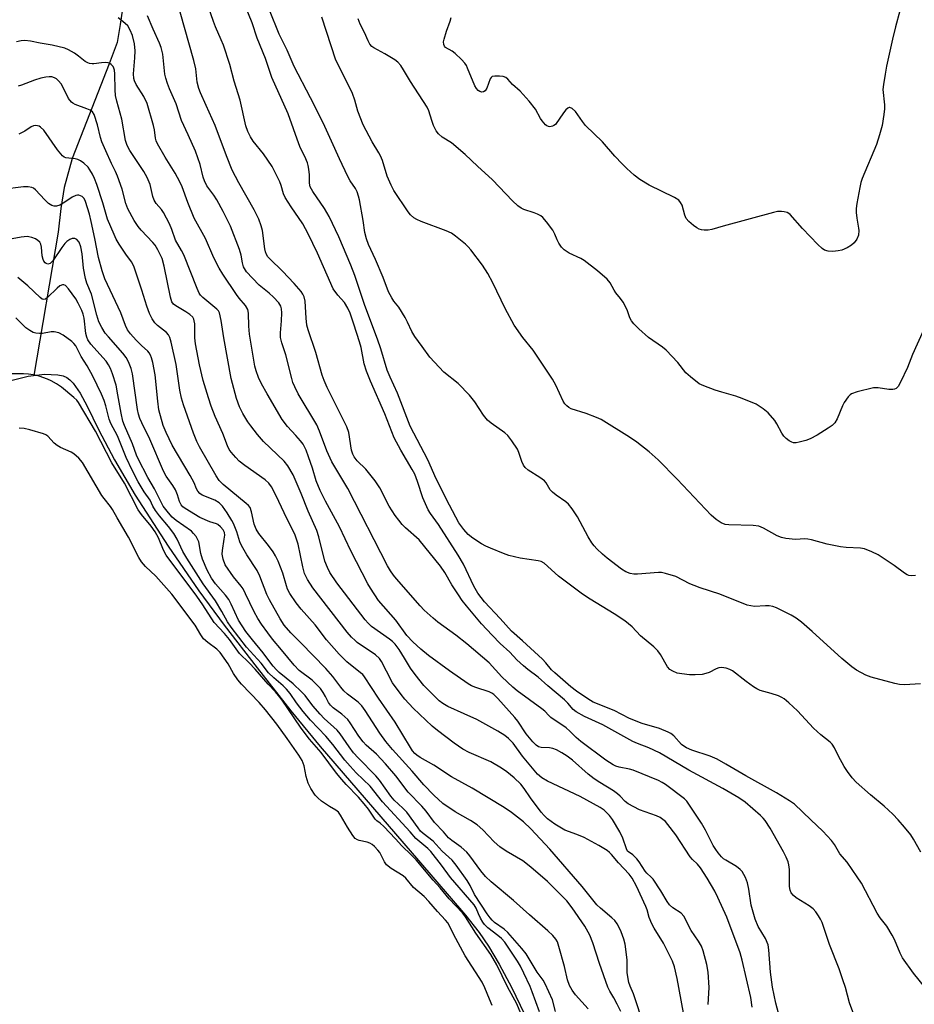
# Model space of a CAD drawing. Units: inches. Extents: x 1339762 to 1345762, y 529445 to 533445.
# Drawn here: x 1341250 to 1341513, y 532730 to 533020 of the extents above; entities that cross this region are included whole.
import ezdxf

# ---------------------------------------------------------------- set-up
doc = ezdxf.new("R2010")
doc.units = ezdxf.units.IN
doc.header["$MEASUREMENT"] = 0
for name, color, linetype in [('HYDRO-Single Line Stream', 4, 'Continuous'), ('HYDRO-Stream Poly Centerlines', 142, 'Continuous'), ('HYDRO-Water Body', 4, 'Continuous'), ('Undefined', 1, 'Continuous')]:
    doc.layers.add(name, color=color, linetype=linetype)

msp = doc.modelspace()

# ---------------------------------------------------------------- linework, layer by layer
at = {"layer": 'HYDRO-Single Line Stream'}
msp.add_lwpolyline([(1341291.63, 533100.37), (1341284.71, 533072.75), (1341281.11, 533056.25), (1341280.64, 533052.8), (1341279.32, 533030.1), (1341279.76, 533023.54), (1341279.11, 533018.9), (1341278.25, 533013.66), (1341275.87, 533007.32), (1341265.01, 532979.47), (1341262.61, 532970.91), (1341261.65, 532964.77), (1341260.87, 532957.81), (1341253.64, 532915.57)], dxfattribs=at)
at = {"layer": 'HYDRO-Stream Poly Centerlines'}
msp.add_polyline3d([(1341247.3, 532914.21, 0), (1341251.98, 532915.37, 0), (1341256.85, 532915.95, 0), (1341260.72, 532915.82, 0), (1341262.31, 532915.47, 0), (1341263.38, 532915, 0), (1341264.23, 532914.37, 0), (1341265.29, 532913.3, 0), (1341267.33, 532910.42, 0), (1341269.41, 532906.6, 0), (1341272.67, 532899.7, 0), (1341277.39, 532890.81, 0), (1341283.51, 532880.38, 0), (1341293.26, 532865.37, 0), (1341302.24, 532852.25, 0), (1341309.68, 532842.15, 0), (1341319.39, 532829.5, 0), (1341329.38, 532816.87, 0), (1341338, 532806.36, 0), (1341366.94, 532772.83, 0), (1341380.78, 532756.7, 0), (1341384.75, 532751.63, 0), (1341387.53, 532747.64, 0), (1341390.66, 532742.33, 0), (1341394.37, 532735.33, 0), (1341398.06, 532727.75, 0)], dxfattribs=at)
at = {"layer": 'HYDRO-Water Body'}
msp.add_lwpolyline([(1341247.3, 532914.21), (1341251.98, 532915.37), (1341256.85, 532915.95), (1341260.72, 532915.82), (1341262.31, 532915.47), (1341263.38, 532915), (1341264.23, 532914.37), (1341265.29, 532913.3), (1341267.33, 532910.42), (1341269.41, 532906.6), (1341272.67, 532899.7), (1341277.39, 532890.81), (1341283.51, 532880.38), (1341293.26, 532865.37), (1341302.24, 532852.25), (1341309.68, 532842.15), (1341319.39, 532829.5), (1341329.38, 532816.87), (1341338, 532806.36), (1341366.94, 532772.83), (1341380.78, 532756.7), (1341384.75, 532751.63), (1341387.53, 532747.64), (1341390.66, 532742.33), (1341394.37, 532735.33), (1341398.06, 532727.75)], dxfattribs=at)
at = {"layer": 'Undefined'}
for points, elevation in [([(1341514.81, 532775.29), (1341512.63, 532779.12), (1341511.84, 532780.35), (1341510, 532782.63), (1341508.11, 532784.81), (1341506.54, 532786.48), (1341504.05, 532788.87), (1341500.02, 532792.15), (1341495.8, 532795.91), (1341494.58, 532797.18), (1341493.18, 532799.03), (1341492.22, 532800.48), (1341490.56, 532803.53), (1341489.38, 532806.04), (1341488.71, 532807.04), (1341488.08, 532807.65), (1341485.36, 532809.86), (1341483.19, 532811.74), (1341478.54, 532816.89), (1341475.96, 532819.28), (1341474.63, 532820.4), (1341473.91, 532820.85), (1341472.88, 532821.28), (1341470.75, 532821.99), (1341467.53, 532822.91), (1341466.51, 532823.34), (1341465.52, 532823.98), (1341463.38, 532825.55), (1341459.33, 532828.7), (1341458.61, 532829.09), (1341457.54, 532829.43), (1341456.16, 532829.65), (1341455.35, 532829.57), (1341454.56, 532829.27), (1341452.51, 532828.21), (1341451.52, 532827.83), (1341450.41, 532827.61), (1341448.41, 532827.44), (1341446.7, 532827.44), (1341444.46, 532827.73), (1341443.09, 532828.02), (1341441.82, 532828.52), (1341440.95, 532829.08), (1341440.28, 532829.83), (1341438.21, 532833.44), (1341437.42, 532834.56), (1341436.17, 532835.73), (1341432.33, 532838.93), (1341429.84, 532841.57), (1341428.8, 532842.54), (1341427.66, 532843.39), (1341424.56, 532845.44), (1341417.44, 532849.76), (1341415.24, 532851.21), (1341408.19, 532856.49), (1341403.93, 532860.35), (1341403.03, 532860.84), (1341402.18, 532861.08), (1341396.85, 532861.87), (1341393.55, 532862.66), (1341391.92, 532863.2), (1341388.09, 532864.75), (1341386.76, 532865.35), (1341385.52, 532866.02), (1341382.92, 532867.73), (1341381.57, 532868.77), (1341380.24, 532870.27), (1341378.85, 532872.25), (1341376.02, 532877.47), (1341372.15, 532885.16), (1341369.72, 532890.75), (1341364.43, 532900.73), (1341360.71, 532910.41), (1341358.55, 532915.13), (1341357.71, 532917.15), (1341355.81, 532923.48), (1341354.87, 532926.27), (1341351.12, 532936.21), (1341348.19, 532945.03), (1341346.97, 532948.12), (1341343.48, 532956.39), (1341340.58, 532962.39), (1341339.23, 532964.72), (1341335.84, 532969.76), (1341335.07, 532971.16), (1341334.85, 532972.22), (1341334.8, 532974.66), (1341334.65, 532976.33), (1341334.46, 532977.43), (1341334.2, 532978.23), (1341333.44, 532980.05), (1341332.2, 532982.54), (1341331.67, 532983.79), (1341328.6, 532992.67), (1341323.75, 533003.32), (1341321.84, 533008.93), (1341319.45, 533014.89), (1341317.92, 533019.46), (1341314, 533029.11)], 306), ([(1341516.34, 532735.03), (1341512.67, 532739.7), (1341509.44, 532744.19), (1341508.74, 532745.52), (1341507.04, 532749.57), (1341506.41, 532750.88), (1341504.76, 532753.5), (1341502.87, 532755.97), (1341501.97, 532757.35), (1341497.33, 532766.14), (1341496.09, 532768.06), (1341493.1, 532772.29), (1341490.97, 532774.82), (1341489.39, 532777.54), (1341488.56, 532778.67), (1341486, 532781.44), (1341482.39, 532784.75), (1341477.59, 532789.4), (1341476.18, 532790.44), (1341472.33, 532792.74), (1341463.26, 532797.71), (1341457.37, 532801.21), (1341454.81, 532802.61), (1341452.77, 532803.51), (1341447.4, 532805.29), (1341445.79, 532805.97), (1341445.06, 532806.44), (1341444.4, 532807), (1341442.08, 532809.49), (1341441.18, 532810.19), (1341440.44, 532810.61), (1341437.86, 532811.73), (1341432.82, 532813.17), (1341429.07, 532814.65), (1341424.49, 532817), (1341418.37, 532819.46), (1341416.82, 532820.38), (1341413.43, 532822.71), (1341411.78, 532823.95), (1341407.02, 532828.07), (1341406.1, 532828.99), (1341404.41, 532831.06), (1341403.43, 532832.08), (1341397.59, 532837.48), (1341394.29, 532840.36), (1341390.98, 532844.03), (1341386.32, 532849.01), (1341384.37, 532851.52), (1341383.23, 532853.54), (1341380.14, 532860.04), (1341378.63, 532862.74), (1341372.81, 532871.76), (1341370.46, 532874.94), (1341369.75, 532876.07), (1341368.25, 532879.59), (1341366.64, 532884.43), (1341365.84, 532886.52), (1341365.05, 532887.96), (1341361.68, 532893.58), (1341359.8, 532897.3), (1341357, 532904.36), (1341352.79, 532913.94), (1341351.58, 532916.92), (1341350.98, 532919), (1341350, 532923.85), (1341349.58, 532925.52), (1341347.93, 532930.67), (1341346.77, 532933.94), (1341346.14, 532935.44), (1341345.16, 532937.07), (1341343.14, 532939.27), (1341341.82, 532941.13), (1341337.17, 532951.62), (1341334.48, 532957.32), (1341332.85, 532960.27), (1341329.46, 532965.21), (1341327.72, 532968.01), (1341327.21, 532969.11), (1341326.51, 532971.49), (1341326.11, 532972.58), (1341323.83, 532977.11), (1341321.26, 532980.89), (1341318.28, 532984.63), (1341317.51, 532985.88), (1341316.69, 532987.44), (1341316.14, 532989.09), (1341314.44, 532996.68), (1341312.69, 533002.2), (1341311.36, 533007.2), (1341309.5, 533012.84), (1341308.88, 533014.43), (1341307.21, 533018.21), (1341306.59, 533019.84), (1341305.03, 533024.28)], 304), ([(1341514.75, 532824.81), (1341510.01, 532824.58), (1341508.55, 532824.64), (1341507.14, 532824.89), (1341500.19, 532826.79), (1341498.58, 532827.4), (1341495.86, 532828.84), (1341494.46, 532829.86), (1341491.57, 532832.28), (1341482.86, 532840.27), (1341479.67, 532843.01), (1341478.09, 532844.16), (1341476.67, 532845.07), (1341472.32, 532847.22), (1341471.26, 532847.59), (1341470.17, 532847.75), (1341469.04, 532847.77), (1341465.86, 532847.62), (1341464.75, 532847.75), (1341463.66, 532848.02), (1341455.61, 532851.26), (1341449.86, 532853.11), (1341448.07, 532853.77), (1341446.83, 532854.32), (1341442.71, 532856.45), (1341439.62, 532857.34), (1341438.48, 532857.56), (1341437.61, 532857.61), (1341431.42, 532857.12), (1341430.28, 532857.14), (1341429.23, 532857.36), (1341427.98, 532857.82), (1341426.74, 532858.55), (1341422.48, 532861.84), (1341421.11, 532862.98), (1341419.4, 532864.59), (1341418.61, 532865.45), (1341417.92, 532866.36), (1341416.85, 532868.06), (1341413.75, 532873.96), (1341412.15, 532876.35), (1341411.09, 532877.7), (1341410.26, 532878.43), (1341407.45, 532880.33), (1341406.33, 532881.23), (1341405.73, 532881.96), (1341404.55, 532883.98), (1341403.98, 532884.59), (1341402.62, 532885.57), (1341399.21, 532887.71), (1341398.29, 532888.51), (1341397.82, 532889.22), (1341397.32, 532890.26), (1341396.5, 532892.92), (1341396.05, 532893.94), (1341394.45, 532896.36), (1341393.24, 532897.98), (1341392.39, 532898.73), (1341388.33, 532901.56), (1341387.24, 532902.48), (1341386.04, 532903.96), (1341383.49, 532907.83), (1341381.92, 532909.85), (1341378.56, 532913.22), (1341374.39, 532916.54), (1341370.29, 532921.04), (1341368.04, 532924.18), (1341365.83, 532927.07), (1341365.01, 532928.55), (1341363.71, 532931.34), (1341363.01, 532932.64), (1341361.09, 532935.68), (1341359.66, 532937.52), (1341359.03, 532938.46), (1341358.11, 532940.22), (1341356.48, 532944.49), (1341354.26, 532949.73), (1341352.22, 532954.21), (1341351.57, 532955.87), (1341351.09, 532957.73), (1341350.6, 532961.27), (1341349.57, 532967.29), (1341349.3, 532968.4), (1341348.85, 532969.68), (1341348.36, 532970.66), (1341346.79, 532972.94), (1341346.1, 532974.18), (1341343.64, 532979.41), (1341341.36, 532984.6), (1341338.89, 532989.95), (1341335.14, 532997.33), (1341330.28, 533006.52), (1341328.22, 533011.33), (1341325.91, 533016.07), (1341323.02, 533023.14)], 308), ([(1341508.61, 533022.95), (1341507.33, 533018.2), (1341506.45, 533014.6), (1341504.69, 533006.62), (1341504.27, 533004.34), (1341503.79, 533001.22), (1341503.66, 532999.79), (1341504.14, 532995.25), (1341504.16, 532994.11), (1341503.94, 532992.39), (1341503.39, 532989.22), (1341502.65, 532986.42), (1341501.78, 532983.56), (1341497.53, 532973.55), (1341497.16, 532972.44), (1341496.85, 532970.98), (1341496, 532966.27), (1341495.81, 532964.79), (1341495.8, 532963.63), (1341495.93, 532961.88), (1341496.48, 532959.02), (1341496.56, 532958.27), (1341496.42, 532956.93), (1341495.93, 532955.72), (1341495.16, 532954.66), (1341494.36, 532953.94), (1341493.12, 532953.22), (1341491.54, 532952.53), (1341490.47, 532952.27), (1341488.87, 532952.13), (1341487.56, 532952.25), (1341486.47, 532952.54), (1341485.74, 532952.97), (1341484.46, 532954.18), (1341479.94, 532958.88), (1341476.34, 532962.96), (1341475.91, 532963.31), (1341475.43, 532963.56), (1341474.62, 532963.77), (1341473.75, 532963.86), (1341472.59, 532963.83), (1341471.44, 532963.58), (1341456.62, 532959.58), (1341453.31, 532958.61), (1341452.19, 532958.42), (1341451.06, 532958.36), (1341450.27, 532958.48), (1341449.54, 532958.72), (1341448.84, 532959.06), (1341447.88, 532959.76), (1341446.54, 532960.95), (1341445.76, 532961.82), (1341445.3, 532962.8), (1341444.51, 532965.76), (1341444.1, 532966.53), (1341443.56, 532967.19), (1341442.34, 532967.97), (1341434.81, 532971.6), (1341432.08, 532973.3), (1341430.44, 532974.53), (1341428.25, 532976.5), (1341426.84, 532977.9), (1341424.71, 532980.16), (1341421.12, 532984.36), (1341416.14, 532989.21), (1341415.19, 532990.34), (1341413.13, 532993.31), (1341412.13, 532994.19), (1341411.51, 532994.46), (1341411.31, 532994.46), (1341410.91, 532994.3), (1341410.34, 532993.78), (1341409.62, 532992.89), (1341407.22, 532989.51), (1341406.81, 532989.18), (1341406.35, 532988.97), (1341405.63, 532988.82), (1341405.17, 532988.87), (1341404.72, 532989.09), (1341404.31, 532989.44), (1341403.37, 532990.53), (1341402.89, 532991.25), (1341401.38, 532994.04), (1341399.54, 532996.38), (1341396.81, 532999.28), (1341394.65, 533001.29), (1341393.27, 533002.83), (1341392.61, 533003.35), (1341391.85, 533003.59), (1341390.75, 533003.73), (1341389.37, 533003.75), (1341388.65, 533003.6), (1341388.28, 533003.33), (1341388.01, 533002.91), (1341387.05, 533000.21), (1341386.55, 532999.38), (1341386.04, 532999.07), (1341385.6, 532999.03), (1341384.94, 532999.2), (1341384.51, 532999.5), (1341383.96, 533000.12), (1341383.52, 533000.87), (1341381.39, 533006.06), (1341381.02, 533006.85), (1341380.57, 533007.58), (1341379.63, 533008.62), (1341377.76, 533010.39), (1341376.85, 533011.07), (1341374.92, 533012.2), (1341374.56, 533012.56), (1341374.34, 533013), (1341374.3, 533013.79), (1341374.47, 533014.63), (1341375.19, 533016.92), (1341376.27, 533019.91), (1341376.57, 533020.99)], 314), ([(1341465.16, 532729.64), (1341464.76, 532732.46), (1341462.26, 532743.53), (1341461.62, 532745.69), (1341457.67, 532756.12), (1341455.09, 532761.96), (1341454.15, 532763.8), (1341451.93, 532767.63), (1341449.92, 532770.71), (1341449.03, 532771.78), (1341447.6, 532773.11), (1341446.89, 532773.9), (1341442.64, 532780.43), (1341440.34, 532783.43), (1341439.62, 532784.26), (1341438.89, 532784.93), (1341438.04, 532785.48), (1341437, 532785.96), (1341432.04, 532787.73), (1341428.67, 532789.47), (1341427.79, 532790.17), (1341426.29, 532791.77), (1341425.51, 532792.47), (1341424.3, 532793.3), (1341420.27, 532795.78), (1341418.65, 532796.9), (1341416.86, 532798.29), (1341412.23, 532802.35), (1341410.65, 532803.53), (1341409.11, 532804.53), (1341407.53, 532805.37), (1341406.44, 532805.81), (1341405.46, 532805.98), (1341403.05, 532806.09), (1341402.29, 532806.32), (1341401.58, 532806.74), (1341400.54, 532807.75), (1341398.67, 532810.09), (1341396.16, 532813.81), (1341395.32, 532814.9), (1341390.31, 532820.53), (1341389.08, 532821.72), (1341388.5, 532822.13), (1341387.71, 532822.5), (1341383.79, 532823.76), (1341382.54, 532824.28), (1341381.55, 532824.81), (1341376.02, 532828.67), (1341369.89, 532833.21), (1341367.64, 532834.99), (1341365.3, 532837.18), (1341363.47, 532839.08), (1341360.23, 532843.56), (1341355.17, 532849.35), (1341352.78, 532853.03), (1341352.05, 532854.32), (1341347.05, 532863.96), (1341343.69, 532871.05), (1341339.56, 532878.61), (1341337.93, 532881.79), (1341336.81, 532884.59), (1341335.73, 532888.31), (1341334.57, 532891.7), (1341333.86, 532893.62), (1341333.38, 532894.65), (1341332.93, 532895.37), (1341332.21, 532896.32), (1341330.85, 532897.9), (1341328.4, 532900.55), (1341326.75, 532902.69), (1341322.34, 532910.21), (1341320.75, 532913.19), (1341319.87, 532915.05), (1341319.1, 532916.98), (1341318.75, 532918.37), (1341317.19, 532927.81), (1341316.98, 532930.08), (1341316.89, 532933.93), (1341316.7, 532935.06), (1341316.02, 532936.2), (1341314.13, 532938.36), (1341313.31, 532939.46), (1341309.29, 532945.47), (1341308.21, 532947.22), (1341306.71, 532950.27), (1341304.22, 532955.91), (1341300.93, 532961.94), (1341298.97, 532966.55), (1341297.32, 532971.1), (1341296.65, 532972.63), (1341295.26, 532975.16), (1341292.31, 532979.83), (1341290.06, 532983.78), (1341289.71, 532984.72), (1341289.52, 532985.47), (1341289.18, 532987.94), (1341288.91, 532989.23), (1341287, 532995.7), (1341286.09, 532997.7), (1341283.84, 533001.31), (1341283.36, 533002.3), (1341283.12, 533003.05), (1341283.02, 533004.37), (1341283.44, 533009.12), (1341283.52, 533011.19), (1341283.28, 533013.22), (1341282.68, 533015.69), (1341282.06, 533017.29), (1341281.32, 533018.49), (1341279.89, 533019.85), (1341278.55, 533020.86)], 298), ([(1341473.95, 532723.91), (1341472.1, 532730.79), (1341471.14, 532735.56), (1341470.55, 532739.99), (1341470.06, 532746.52), (1341469.83, 532747.97), (1341469.04, 532749.85), (1341466.96, 532753.39), (1341466, 532755.54), (1341464.88, 532759.65), (1341464.17, 532764.42), (1341463.75, 532766.29), (1341463.2, 532767.84), (1341462.2, 532769.59), (1341461.66, 532770.22), (1341460.58, 532771.07), (1341457.42, 532772.88), (1341456.74, 532773.35), (1341456.1, 532773.95), (1341455.14, 532775.07), (1341454.44, 532776.02), (1341453.69, 532777.26), (1341451.44, 532781.73), (1341450.28, 532783.8), (1341446.55, 532789.45), (1341445.92, 532790.28), (1341445.23, 532790.98), (1341439.61, 532795.19), (1341438.64, 532795.82), (1341437.63, 532796.35), (1341430.15, 532799.43), (1341429.07, 532799.72), (1341426, 532800.29), (1341425, 532800.63), (1341424.25, 532801), (1341422.1, 532802.36), (1341414.72, 532807.84), (1341413.31, 532809.03), (1341411.47, 532810.88), (1341410.37, 532811.86), (1341405.92, 532814.97), (1341405.29, 532815.51), (1341404.09, 532816.76), (1341403.21, 532817.52), (1341396, 532822.8), (1341394.66, 532823.87), (1341391.46, 532826.92), (1341387.78, 532831.05), (1341381.18, 532836.65), (1341377.92, 532839.17), (1341372.6, 532843), (1341371.21, 532844.13), (1341368.6, 532846.56), (1341367.39, 532847.83), (1341360.43, 532855.7), (1341359.54, 532856.79), (1341358.64, 532858.07), (1341357.79, 532859.59), (1341346.09, 532882.38), (1341341.41, 532890.23), (1341339.94, 532893.45), (1341337.78, 532899.26), (1341336.95, 532901.08), (1341331.53, 532910.17), (1341330.48, 532912.24), (1341329.93, 532913.58), (1341329.6, 532914.67), (1341327.85, 532921.66), (1341326.73, 532925.17), (1341326.34, 532926.82), (1341326.26, 532928.16), (1341326.61, 532931.71), (1341326.7, 532934.05), (1341326.6, 532935.2), (1341326.36, 532936.04), (1341325.81, 532937.02), (1341324.27, 532938.69), (1341322.99, 532939.84), (1341320.03, 532942.17), (1341318.03, 532944.22), (1341316.33, 532946.15), (1341315.44, 532947.63), (1341315.07, 532948.76), (1341314.68, 532950.98), (1341314.24, 532952.69), (1341311.54, 532959.6), (1341309.42, 532963.83), (1341307.51, 532967.29), (1341306.64, 532968.67), (1341304.64, 532971.43), (1341303.89, 532972.89), (1341303.56, 532973.94), (1341302.62, 532977.67), (1341301.24, 532981.62), (1341299.15, 532986.48), (1341297.16, 532990.66), (1341295.63, 532995.59), (1341293.63, 532999.95), (1341293.03, 533001.54), (1341292.51, 533003.16), (1341292.24, 533004.26), (1341291.61, 533010.22), (1341291.17, 533012.14), (1341290.67, 533013.48), (1341288.81, 533017.52), (1341287.13, 533021.43)], 300), ([(1341495.43, 532726.67), (1341493.85, 532730.95), (1341492.61, 532735.48), (1341491.9, 532737.67), (1341490.74, 532740.93), (1341487.97, 532748.13), (1341485.76, 532754.57), (1341485.3, 532755.58), (1341484.72, 532756.56), (1341483.88, 532757.73), (1341483.12, 532758.58), (1341481.96, 532759.44), (1341478.08, 532761.82), (1341477.29, 532762.51), (1341476.68, 532763.32), (1341476.34, 532764.1), (1341476.11, 532765.22), (1341476.11, 532770.18), (1341475.98, 532771.59), (1341475.75, 532772.43), (1341475.17, 532773.79), (1341474.35, 532775.37), (1341470.43, 532782.3), (1341468.98, 532784.57), (1341468.43, 532785.27), (1341467.6, 532786.1), (1341463.1, 532789.96), (1341461.19, 532791.24), (1341456.54, 532794.04), (1341446.54, 532799.45), (1341437.87, 532804.54), (1341434.69, 532806.02), (1341431.37, 532807.29), (1341429.98, 532807.9), (1341421.17, 532812.76), (1341415.82, 532815.24), (1341413.32, 532816.6), (1341412.46, 532817.3), (1341410.93, 532819.16), (1341409.93, 532820.15), (1341404.97, 532824.25), (1341402.11, 532826.83), (1341399.15, 532829.05), (1341397.82, 532830.17), (1341395.89, 532831.94), (1341393.77, 532834.11), (1341390.97, 532836.73), (1341388.63, 532839.12), (1341385.52, 532842.46), (1341381.01, 532847.79), (1341379.81, 532849.35), (1341378.68, 532851), (1341376.78, 532854.01), (1341374.69, 532857.61), (1341373.42, 532859.45), (1341367.11, 532867.18), (1341363.11, 532870.74), (1341362.12, 532871.77), (1341361.09, 532873.03), (1341360.09, 532874.42), (1341358.34, 532877.12), (1341355.5, 532882.49), (1341354.2, 532884.62), (1341351.46, 532887.98), (1341348.84, 532890.51), (1341347.95, 532891.68), (1341347.55, 532892.46), (1341347.22, 532893.59), (1341346.37, 532898.8), (1341345.84, 532900.51), (1341340.05, 532912.06), (1341339.17, 532914.08), (1341338.6, 532915.66), (1341336.69, 532922.36), (1341334.49, 532929.04), (1341334.1, 532930.44), (1341333.81, 532932.44), (1341333.54, 532937.45), (1341333.22, 532938.78), (1341332.84, 532939.54), (1341332.35, 532940.28), (1341330.31, 532942.72), (1341326.89, 532946.31), (1341323.11, 532949.9), (1341322.57, 532950.55), (1341322.14, 532951.26), (1341321.87, 532952.04), (1341321.71, 532952.87), (1341321.01, 532958.31), (1341320.63, 532959.7), (1341319.96, 532961.61), (1341318.54, 532964.39), (1341314.04, 532972.34), (1341312.1, 532976.09), (1341310.37, 532980.22), (1341307.07, 532989.24), (1341304.46, 532995.13), (1341302.73, 532998.82), (1341302.23, 533000.12), (1341301.72, 533001.99), (1341301.38, 533005.88), (1341300.83, 533008.37), (1341296.8, 533022.55)], 302), ([(1341513.26, 532856.72), (1341512.13, 532856.63), (1341511.29, 532856.77), (1341510.76, 532856.96), (1341510, 532857.41), (1341506.95, 532859.7), (1341502.27, 532862.82), (1341500.41, 532863.74), (1341498.19, 532864.56), (1341497.06, 532864.75), (1341492.79, 532864.98), (1341491.17, 532865.17), (1341487.2, 532865.97), (1341482.67, 532867.18), (1341481.53, 532867.41), (1341480.63, 532867.47), (1341477.88, 532867.28), (1341475.04, 532867.6), (1341473.81, 532867.92), (1341472.52, 532868.44), (1341468.47, 532870.66), (1341467.17, 532871.22), (1341465.45, 532871.42), (1341458.28, 532871.6), (1341457.25, 532871.78), (1341456.02, 532872.27), (1341454.58, 532873.18), (1341453.07, 532874.47), (1341443.06, 532885.07), (1341437.47, 532890.73), (1341434.81, 532893.13), (1341431.21, 532895.94), (1341429.05, 532897.43), (1341420.73, 532902.6), (1341419.37, 532903.22), (1341416.29, 532904.37), (1341411.9, 532905.79), (1341411.18, 532906.18), (1341410.55, 532906.69), (1341410.01, 532907.29), (1341409.55, 532908.02), (1341407.35, 532912.77), (1341406.33, 532914.53), (1341400.66, 532923.08), (1341397.62, 532926.81), (1341395.12, 532930.43), (1341392.4, 532935.31), (1341388.85, 532942.85), (1341387.34, 532945.64), (1341385.73, 532948.06), (1341382.37, 532952.58), (1341381.59, 532953.48), (1341380.74, 532954.27), (1341377.83, 532956.66), (1341376.66, 532957.49), (1341375.03, 532958.21), (1341367.72, 532960.91), (1341366.39, 532961.51), (1341365.51, 532962.05), (1341364.56, 532962.9), (1341363.86, 532963.74), (1341359.66, 532970.06), (1341358.85, 532971.6), (1341357.71, 532974.26), (1341356.29, 532978.87), (1341355.78, 532980.24), (1341355.28, 532981.19), (1341353.3, 532984.43), (1341350.67, 532989.43), (1341349.02, 532993.4), (1341348.17, 532996.7), (1341347.54, 532998.57), (1341345.08, 533003.6), (1341342.63, 533008.39), (1341338.45, 533021.13)], 310), ([(1341515.65, 532928.94), (1341512.34, 532921.78), (1341510.89, 532917.99), (1341508.83, 532913.66), (1341508.12, 532912.38), (1341507.55, 532911.8), (1341507.07, 532911.57), (1341506.55, 532911.46), (1341505.44, 532911.51), (1341502.3, 532911.97), (1341500.88, 532911.94), (1341496.07, 532910.75), (1341494.45, 532910.18), (1341494, 532909.88), (1341493.43, 532909.29), (1341492.27, 532907.7), (1341491.73, 532906.68), (1341490.2, 532902.8), (1341489.49, 532901.67), (1341488.75, 532900.88), (1341487.55, 532900.05), (1341484.25, 532898.08), (1341482.21, 532896.98), (1341480.92, 532896.51), (1341478.99, 532895.98), (1341478.16, 532895.82), (1341477.37, 532895.82), (1341476.84, 532895.99), (1341476.09, 532896.4), (1341475.13, 532897.1), (1341474.5, 532897.71), (1341473.92, 532898.59), (1341472.45, 532901.34), (1341471.81, 532902.31), (1341469.91, 532904.57), (1341468.4, 532905.82), (1341466.29, 532907.19), (1341462.26, 532908.87), (1341460.35, 532909.55), (1341456.22, 532910.7), (1341454.26, 532911.32), (1341450.9, 532912.52), (1341449.59, 532913.19), (1341446.98, 532915.17), (1341445.63, 532916.35), (1341443.23, 532919.41), (1341439.87, 532923.01), (1341438.72, 532923.91), (1341434.62, 532926.74), (1341431.78, 532929.34), (1341430.31, 532930.81), (1341429.6, 532931.69), (1341429.14, 532932.62), (1341428.35, 532934.92), (1341427.2, 532937.16), (1341426.43, 532938.31), (1341425.02, 532939.98), (1341424.54, 532940.73), (1341423.4, 532942.88), (1341422.47, 532943.95), (1341419.6, 532946.44), (1341415.71, 532949.48), (1341414.71, 532950.07), (1341411.24, 532951.64), (1341409.85, 532952.59), (1341409.07, 532953.39), (1341408.26, 532954.57), (1341407.74, 532955.56), (1341407.04, 532957.25), (1341406.43, 532958.35), (1341404.65, 532960.81), (1341403.57, 532962.08), (1341402.94, 532962.57), (1341402.01, 532963.08), (1341401, 532963.49), (1341397.94, 532964.45), (1341397.15, 532964.84), (1341396.17, 532965.51), (1341394.56, 532967.04), (1341388.75, 532973.22), (1341384.28, 532977.23), (1341380.7, 532980.66), (1341376.66, 532984.09), (1341373.93, 532985.78), (1341372.8, 532986.71), (1341372.11, 532987.64), (1341371.37, 532989.24), (1341370.85, 532990.62), (1341369.98, 532993.55), (1341369.48, 532994.63), (1341364.54, 533002.11), (1341362.51, 533005.62), (1341361.73, 533006.81), (1341360.8, 533007.84), (1341359.93, 533008.55), (1341357.01, 533010.33), (1341353.77, 533012.02), (1341353.16, 533012.5), (1341352.63, 533013.16), (1341352.06, 533014.15), (1341351.02, 533016.53), (1341349.76, 533019.05), (1341349.14, 533020.63)], 312), ([(1341452.21, 532730.47), (1341452.49, 532735.4), (1341452.18, 532739.96), (1341451.82, 532742.24), (1341450.74, 532746.25), (1341450.26, 532747.64), (1341449.41, 532749.12), (1341447.24, 532752.24), (1341445.05, 532756.44), (1341444.25, 532757.31), (1341441.82, 532758.86), (1341440.82, 532759.81), (1341440.14, 532760.75), (1341438.32, 532763.86), (1341436.02, 532767.29), (1341435.45, 532767.96), (1341434.14, 532769.11), (1341433.66, 532769.64), (1341431.86, 532772.47), (1341431.16, 532773.34), (1341429.98, 532774.51), (1341428.5, 532775.61), (1341428.12, 532776.27), (1341427.05, 532779.38), (1341426.22, 532781.24), (1341424, 532784.9), (1341423.15, 532786.06), (1341422.39, 532786.89), (1341421.55, 532787.63), (1341420.4, 532788.39), (1341414.5, 532791.64), (1341404.87, 532796.18), (1341403.25, 532797.13), (1341402.01, 532798.29), (1341397.55, 532803.54), (1341394.82, 532807.35), (1341393.46, 532808.79), (1341392.39, 532809.66), (1341390.25, 532810.94), (1341384.07, 532814.33), (1341380.41, 532816.03), (1341375.58, 532818.13), (1341374.1, 532819.03), (1341373.03, 532819.82), (1341368.48, 532824.39), (1341365.9, 532827.54), (1341364.53, 532829.4), (1341362.81, 532832.39), (1341361.2, 532834.98), (1341360.02, 532836.5), (1341359.27, 532837.26), (1341358.4, 532837.98), (1341353.12, 532841.76), (1341352.13, 532842.67), (1341351.2, 532843.66), (1341342.89, 532854.53), (1341340.84, 532857.59), (1341340.09, 532859.1), (1341339.38, 532860.93), (1341337.59, 532868.06), (1341337, 532870), (1341334.46, 532875.65), (1341332.42, 532880.84), (1341330.05, 532886.38), (1341328.43, 532889.04), (1341327.42, 532890.41), (1341321.29, 532896.15), (1341319.54, 532898.19), (1341317.52, 532900.79), (1341316.71, 532901.98), (1341315.24, 532904.39), (1341314.24, 532906.41), (1341313.36, 532908.8), (1341311.82, 532914.67), (1341309.63, 532926.67), (1341308.88, 532931.83), (1341308.36, 532934), (1341308.06, 532934.59), (1341307.58, 532935.17), (1341303.44, 532938.59), (1341302.78, 532939.26), (1341302.36, 532939.86), (1341301.74, 532941.2), (1341297.82, 532951.15), (1341297.2, 532952.44), (1341295.43, 532955.41), (1341294.34, 532958.58), (1341293.6, 532960.21), (1341291.9, 532963.59), (1341291.25, 532964.47), (1341289.69, 532966.23), (1341289.11, 532967.23), (1341288.73, 532968.3), (1341287.88, 532971.82), (1341287, 532973.91), (1341286.02, 532975.69), (1341281.94, 532981.84), (1341281.16, 532983.28), (1341280.7, 532984.81), (1341279.63, 532991.1), (1341278.12, 532996.38), (1341277.75, 532997.98), (1341277.6, 532999.67), (1341277.57, 533004.39), (1341277.43, 533005.53), (1341277.27, 533006.06), (1341277.01, 533006.53), (1341276.49, 533007.14), (1341276.09, 533007.45), (1341275.61, 533007.65), (1341274.78, 533007.72), (1341273.61, 533007.64), (1341271.37, 533007.3), (1341270.84, 533007.3), (1341270.07, 533007.41), (1341269.54, 533007.6), (1341268.83, 533008), (1341266.83, 533009.64), (1341265.62, 533010.46), (1341263.85, 533011.5), (1341262.79, 533011.97), (1341259.04, 533012.85), (1341255.57, 533013.4), (1341252.65, 533014.05), (1341251.07, 533014.2), (1341249.99, 533014.13), (1341248.58, 533013.78)], 296), ([(1341444.98, 532728.03), (1341443.07, 532738.05), (1341442.31, 532741.48), (1341441.67, 532743.15), (1341439.06, 532748.5), (1341436.33, 532752.92), (1341435.64, 532754.2), (1341434.85, 532756.07), (1341434.23, 532758.29), (1341433.87, 532759.28), (1341431.11, 532765.28), (1341429.86, 532767.63), (1341428.96, 532768.77), (1341425.79, 532772.13), (1341423.73, 532774.62), (1341423.16, 532775.21), (1341422.49, 532775.73), (1341420.01, 532777.24), (1341415.69, 532779.58), (1341413.56, 532780.5), (1341410.05, 532781.8), (1341409.01, 532782.31), (1341407.02, 532783.5), (1341404.9, 532785.1), (1341403.92, 532786.03), (1341403, 532787.1), (1341399.93, 532791.3), (1341398.06, 532794.04), (1341397.1, 532795.25), (1341395.13, 532797.17), (1341392.98, 532798.92), (1341391.33, 532800.05), (1341388.23, 532801.85), (1341381.8, 532804.66), (1341379.97, 532805.57), (1341377.39, 532807.37), (1341372.51, 532811.05), (1341370.94, 532812.38), (1341365.37, 532817.67), (1341362.92, 532820.3), (1341361.78, 532821.65), (1341359.31, 532825.14), (1341357.47, 532828.58), (1341356.05, 532831.43), (1341355.46, 532832.28), (1341354.25, 532833.33), (1341348.91, 532837.02), (1341348.24, 532837.58), (1341347.23, 532838.59), (1341345.91, 532840.09), (1341335.77, 532853.13), (1341334.21, 532855.53), (1341333.39, 532857.36), (1341332.86, 532859.31), (1341331.5, 532865.95), (1341330.48, 532868.9), (1341328.15, 532873.48), (1341325, 532880.22), (1341323.67, 532882.81), (1341322.85, 532883.92), (1341321.83, 532884.88), (1341315.78, 532889.1), (1341314.15, 532890.35), (1341313.14, 532891.42), (1341311.82, 532893), (1341311.23, 532893.86), (1341310.67, 532894.93), (1341309.3, 532898.5), (1341307.1, 532903.56), (1341305.92, 532906.55), (1341305.08, 532909.05), (1341303.55, 532914.12), (1341302.42, 532918.75), (1341301.24, 532924.97), (1341301.09, 532926.73), (1341301.03, 532930.85), (1341300.93, 532931.68), (1341300.79, 532932.16), (1341300.45, 532932.77), (1341299.65, 532933.57), (1341298.45, 532934.39), (1341295.44, 532936.08), (1341294.79, 532936.6), (1341294.32, 532937.28), (1341293.9, 532938.65), (1341292.06, 532947.83), (1341291.47, 532950.01), (1341290.2, 532952.61), (1341289.4, 532953.96), (1341288.71, 532954.8), (1341285.29, 532958.4), (1341284.35, 532959.51), (1341283.24, 532961.26), (1341281.35, 532964.62), (1341280.75, 532966.19), (1341279.73, 532970.42), (1341278.3, 532974.28), (1341277.74, 532975.63), (1341276.53, 532978.02), (1341274.84, 532981.69), (1341273.71, 532984.34), (1341273.3, 532985.69), (1341272.44, 532989.36), (1341271.45, 532992.44), (1341270.92, 532993.23), (1341270.27, 532993.68), (1341269.25, 532994.12), (1341265.85, 532995.36), (1341265.15, 532995.75), (1341264.74, 532996.09), (1341263.9, 532997.18), (1341262.56, 532999.98), (1341261.69, 533001.49), (1341260.99, 533002.39), (1341260.4, 533002.89), (1341259.73, 533003.27), (1341259.01, 533003.5), (1341258.24, 533003.55), (1341257.19, 533003.46), (1341255.78, 533003.14), (1341253.84, 533002.57), (1341250.08, 533001.1), (1341249.02, 533000.8)], 294), ([(1341432.76, 532725.87), (1341430.8, 532731.84), (1341430.2, 532733.53), (1341429.2, 532735.8), (1341428.86, 532736.88), (1341428.34, 532739.74), (1341428.32, 532743.63), (1341427.77, 532748.2), (1341427.4, 532749.63), (1341426.63, 532751.87), (1341426.13, 532752.95), (1341425.4, 532754.23), (1341424.69, 532755.14), (1341423.89, 532755.96), (1341420.51, 532758.81), (1341419.46, 532759.81), (1341415.07, 532765.21), (1341405.62, 532776.18), (1341400.01, 532782.15), (1341397.81, 532784.25), (1341394.26, 532786.94), (1341392.11, 532788.38), (1341382.69, 532794.08), (1341376.63, 532797.47), (1341371.49, 532800.94), (1341367.38, 532803.18), (1341366.45, 532803.85), (1341365.89, 532804.36), (1341365.2, 532805.14), (1341364.56, 532806.08), (1341360.07, 532813.59), (1341355.19, 532820.65), (1341351.07, 532826.9), (1341350.51, 532827.54), (1341349.88, 532828.12), (1341345.81, 532831.31), (1341343.53, 532833.6), (1341339.87, 532837.75), (1341336.48, 532842.16), (1341332.43, 532846.85), (1341330.93, 532848.72), (1341329.07, 532851.44), (1341328.4, 532852.68), (1341328.04, 532853.68), (1341326.94, 532857.46), (1341325.58, 532860.96), (1341324.87, 532862.52), (1341324.11, 532863.7), (1341322.77, 532865.52), (1341319.89, 532869.13), (1341319.15, 532870.32), (1341318.58, 532871.87), (1341317.8, 532875.49), (1341317.33, 532876.72), (1341316.84, 532877.34), (1341316.2, 532877.95), (1341309.43, 532883.47), (1341308.27, 532884.66), (1341307.32, 532886.07), (1341302.42, 532894.65), (1341301.64, 532896.16), (1341300.67, 532898.58), (1341297.74, 532906.98), (1341297.15, 532908.91), (1341296.63, 532911.33), (1341296.01, 532916.05), (1341295.57, 532918.83), (1341294.1, 532925.43), (1341293.67, 532926.83), (1341293.3, 532927.61), (1341292.77, 532928.27), (1341290.11, 532930.33), (1341289.35, 532931.08), (1341288.56, 532932.28), (1341287.73, 532933.82), (1341286.92, 532935.98), (1341285.46, 532940.76), (1341283.15, 532947.79), (1341282.47, 532949.02), (1341280.73, 532951.36), (1341278.85, 532954.28), (1341277.96, 532955.78), (1341277.33, 532957.09), (1341275.39, 532961.63), (1341273.96, 532966.46), (1341272.22, 532971.78), (1341271.54, 532973.62), (1341270.92, 532974.91), (1341270.17, 532976.19), (1341269.64, 532976.9), (1341268.37, 532978.12), (1341267.43, 532978.8), (1341266.64, 532979.15), (1341265.8, 532979.39), (1341263.08, 532979.68), (1341262.6, 532979.89), (1341262.16, 532980.23), (1341260.67, 532982.06), (1341256.58, 532987.78), (1341255.67, 532988.73), (1341255.26, 532988.98), (1341254.8, 532989.12), (1341254.07, 532989.19), (1341253.59, 532989.12), (1341252.91, 532988.82), (1341251.04, 532987.52), (1341249.22, 532986.67)], 292), ([(1341426.53, 532728.39), (1341425.45, 532730.53), (1341424.47, 532732.37), (1341423.23, 532734.4), (1341422.69, 532735.51), (1341420.25, 532742.49), (1341418.21, 532748.61), (1341417.32, 532750.86), (1341415.86, 532753.45), (1341412.14, 532758.92), (1341410.64, 532760.92), (1341408.68, 532762.96), (1341404.87, 532766.66), (1341400, 532770.86), (1341397.61, 532772.68), (1341392.72, 532775.53), (1341390.9, 532776.81), (1341389.21, 532778.32), (1341385.88, 532781.86), (1341384.18, 532783.34), (1341382.25, 532784.59), (1341377.73, 532787.12), (1341374.05, 532789.62), (1341371.42, 532792.03), (1341368.54, 532795.08), (1341365.05, 532799.13), (1341359.3, 532805.47), (1341357.33, 532807.88), (1341355.56, 532810.3), (1341351.24, 532816.99), (1341350.2, 532818.4), (1341349.2, 532819.4), (1341346.04, 532821.8), (1341344.92, 532822.81), (1341344.03, 532823.86), (1341341.74, 532826.97), (1341339.68, 532829.32), (1341332.26, 532836.94), (1341329.3, 532839.86), (1341327.41, 532842.08), (1341326.19, 532843.92), (1341323.03, 532849.55), (1341322.32, 532851.1), (1341320.17, 532856.53), (1341319.42, 532858.15), (1341316.39, 532862.78), (1341314.78, 532865.54), (1341314.34, 532866.59), (1341313.4, 532869.59), (1341312.43, 532872.06), (1341311.97, 532872.95), (1341310.57, 532875.17), (1341309.23, 532877.1), (1341308.66, 532877.75), (1341308.21, 532878.12), (1341306.95, 532878.86), (1341303.2, 532880.41), (1341302.53, 532880.9), (1341301.99, 532881.54), (1341301.61, 532882.26), (1341300.85, 532884.05), (1341299.75, 532886.13), (1341294.36, 532895.06), (1341292.63, 532898.8), (1341291.76, 532900.91), (1341290.48, 532905.45), (1341290.16, 532908.02), (1341289.4, 532915.78), (1341288.71, 532919.44), (1341288.35, 532920.82), (1341288.05, 532921.61), (1341287.64, 532922.32), (1341287.29, 532922.73), (1341285.39, 532924.44), (1341283.76, 532926.04), (1341282.17, 532927.84), (1341281.23, 532929.09), (1341280.65, 532930.28), (1341279.26, 532934.03), (1341274.62, 532944.05), (1341273.81, 532946.44), (1341272.67, 532950.36), (1341271.66, 532955.89), (1341270.6, 532960.98), (1341270.08, 532963.11), (1341268.91, 532966.83), (1341268.45, 532967.7), (1341267.92, 532968.26), (1341267.46, 532968.53), (1341266.97, 532968.69), (1341266.49, 532968.71), (1341266.01, 532968.62), (1341265.01, 532968.11), (1341262.83, 532966.6), (1341261.37, 532965.74), (1341260.36, 532965.4), (1341259.65, 532965.43), (1341258.97, 532965.65), (1341258.02, 532966.28), (1341256.95, 532967.28), (1341254.19, 532970.23), (1341253.54, 532970.73), (1341253.09, 532970.94), (1341252.05, 532971.13), (1341250.68, 532971.15), (1341244.41, 532970.38)], 290), ([(1341416.91, 532729.19), (1341413.17, 532733.33), (1341412.16, 532734.68), (1341411.39, 532736.06), (1341410.81, 532737.65), (1341409.88, 532741.6), (1341408.29, 532747.51), (1341407.83, 532748.85), (1341407.36, 532749.69), (1341406.43, 532750.75), (1341405, 532752.13), (1341399.58, 532756.84), (1341394.88, 532761.06), (1341388.33, 532766.55), (1341386.68, 532768.07), (1341385.24, 532769.79), (1341382.03, 532774.22), (1341381.13, 532775.31), (1341379.5, 532776.76), (1341376.75, 532778.68), (1341375.8, 532779.52), (1341374.24, 532781.3), (1341371.66, 532784.06), (1341369.16, 532787.31), (1341367.91, 532788.8), (1341363.87, 532792.93), (1341360.22, 532797.71), (1341357.17, 532801.28), (1341354.53, 532804.11), (1341351.54, 532806.75), (1341350.59, 532807.72), (1341349.36, 532809.4), (1341346.82, 532813.37), (1341346.11, 532814.29), (1341344.4, 532815.91), (1341341.83, 532817.81), (1341340.98, 532818.58), (1341340.44, 532819.32), (1341339.56, 532821.06), (1341338.83, 532822.27), (1341338.03, 532823.42), (1341337.13, 532824.48), (1341335.6, 532825.96), (1341331.81, 532828.78), (1341330.32, 532830.31), (1341326.61, 532834.84), (1341323.91, 532838), (1341322.53, 532839.8), (1341320.72, 532842.39), (1341319.62, 532844.07), (1341318.51, 532846.05), (1341316.04, 532851.34), (1341315.26, 532852.79), (1341314.69, 532853.63), (1341312.48, 532856.34), (1341310.03, 532859.91), (1341309.39, 532861.55), (1341309.11, 532862.98), (1341309.18, 532864.09), (1341309.76, 532867.46), (1341309.89, 532868.6), (1341309.78, 532869.41), (1341309.4, 532870.14), (1341308.65, 532871.02), (1341307.85, 532871.71), (1341307.42, 532871.92), (1341305.45, 532872.49), (1341302.53, 532873.83), (1341298.23, 532876.41), (1341297.55, 532876.94), (1341297.03, 532877.57), (1341296.56, 532878.55), (1341296.02, 532880.47), (1341295.36, 532881.97), (1341294.61, 532883.18), (1341292.62, 532886.01), (1341291.82, 532887.44), (1341287.8, 532896.82), (1341285.44, 532901.68), (1341284.89, 532902.96), (1341284.5, 532904.22), (1341284.23, 532905.63), (1341282.74, 532916.13), (1341282.33, 532917.67), (1341281.55, 532919.59), (1341280.89, 532920.88), (1341279.93, 532922.2), (1341275.62, 532926.97), (1341274.71, 532928.09), (1341273.65, 532929.72), (1341272.85, 532931.43), (1341272.24, 532933.35), (1341270.69, 532939.5), (1341269.3, 532942.81), (1341268.89, 532944.16), (1341268.29, 532947.19), (1341267.9, 532951.46), (1341267.49, 532953.52), (1341266.98, 532954.88), (1341266.34, 532955.68), (1341265.71, 532955.93), (1341264.98, 532955.89), (1341264.26, 532955.63), (1341263.4, 532955), (1341262.8, 532954.41), (1341261.9, 532953.28), (1341259.28, 532949.33), (1341258.45, 532948.61), (1341257.76, 532948.42), (1341257.33, 532948.53), (1341256.98, 532948.79), (1341256.66, 532949.22), (1341256.42, 532949.74), (1341256.13, 532950.86), (1341255.9, 532953.42), (1341255.75, 532954.23), (1341255.44, 532954.87), (1341254.89, 532955.39), (1341254.15, 532955.79), (1341253.08, 532956.22), (1341252.25, 532956.46), (1341251.68, 532956.52), (1341249.93, 532956.35), (1341247.3, 532955.83)], 288), ([(1341407.28, 532728.42), (1341406.33, 532731.83), (1341404.26, 532736.5), (1341403.59, 532737.6), (1341401.85, 532739.93), (1341398.6, 532745.38), (1341397.36, 532746.95), (1341393.23, 532751.65), (1341392.13, 532752.6), (1341389.34, 532754.6), (1341388.59, 532755.3), (1341388.02, 532755.97), (1341387.14, 532757.16), (1341383.41, 532762.82), (1341382.12, 532765.43), (1341381.21, 532766.94), (1341377.99, 532771.43), (1341376.81, 532772.92), (1341373.9, 532775.57), (1341371.25, 532778.48), (1341368.34, 532780.75), (1341367.54, 532781.5), (1341366.82, 532782.41), (1341363.45, 532787.1), (1341362.36, 532788.24), (1341359.77, 532790.63), (1341358.75, 532791.77), (1341355.42, 532796.51), (1341354.41, 532797.79), (1341349.17, 532803.08), (1341347.81, 532804.57), (1341346.5, 532806.28), (1341343.86, 532810.11), (1341342.96, 532811.21), (1341339.17, 532814.66), (1341337.94, 532815.9), (1341335.85, 532818.35), (1341333.56, 532821.37), (1341332.5, 532822.51), (1341330.03, 532824.79), (1341325.92, 532828.15), (1341325.11, 532828.93), (1341324.17, 532830.03), (1341322.55, 532832.1), (1341321.23, 532833.96), (1341318.06, 532837.75), (1341316.13, 532840.27), (1341313.96, 532843.6), (1341311.76, 532848.31), (1341311.06, 532849.62), (1341310.11, 532850.89), (1341307.16, 532854.23), (1341306.02, 532855.9), (1341304.75, 532858.25), (1341303.35, 532861.55), (1341302.86, 532863.19), (1341302.23, 532866.67), (1341301.91, 532867.44), (1341301.44, 532868.2), (1341300.73, 532869.13), (1341300.09, 532869.73), (1341295.54, 532872.96), (1341294.45, 532873.87), (1341293.3, 532875.15), (1341291.8, 532877.17), (1341289.18, 532882.2), (1341287.25, 532885.6), (1341284.39, 532891.09), (1341283.91, 532892.19), (1341282.73, 532895.49), (1341280.37, 532900.84), (1341279.93, 532902.2), (1341279.4, 532904.47), (1341278.45, 532909.89), (1341277.87, 532912.74), (1341276.83, 532916.07), (1341276.22, 532917.71), (1341275.69, 532918.75), (1341274.96, 532919.82), (1341270.5, 532924.81), (1341269.54, 532926.12), (1341269.25, 532926.84), (1341268.99, 532927.97), (1341268.45, 532932.5), (1341268.18, 532933.66), (1341267.79, 532934.77), (1341266.77, 532936.9), (1341266.05, 532938.17), (1341263.86, 532941.16), (1341262.97, 532942.1), (1341262.56, 532942.29), (1341262.16, 532942.32), (1341261.38, 532942.01), (1341260.51, 532941.31), (1341257.75, 532938.59), (1341257.11, 532938.12), (1341256.59, 532937.97), (1341256.16, 532938.11), (1341255.52, 532938.56), (1341251.9, 532941.98), (1341248.96, 532944.41)], 286), ([(1341402.52, 532728.31), (1341400.43, 532734.17), (1341399.77, 532735.77), (1341397.98, 532739.65), (1341396.93, 532741.69), (1341396.04, 532743.18), (1341393.17, 532747.61), (1341392.32, 532748.8), (1341391.32, 532749.91), (1341390.32, 532750.76), (1341387.36, 532752.98), (1341386.34, 532753.99), (1341385.86, 532754.67), (1341385.18, 532755.89), (1341384.58, 532757.14), (1341383.89, 532758.84), (1341383.32, 532759.76), (1341376.33, 532767.87), (1341373.73, 532771.47), (1341370.57, 532775.43), (1341369.65, 532776.38), (1341366.1, 532779.33), (1341364.43, 532781.29), (1341356.34, 532790.1), (1341352.72, 532794.7), (1341348.6, 532798.67), (1341346.78, 532800.6), (1341345.27, 532802.4), (1341341.66, 532806.99), (1341339.61, 532809.44), (1341335.16, 532814.16), (1341332.96, 532816.71), (1341330.98, 532819.26), (1341329.1, 532821.94), (1341328.07, 532823.25), (1341327.07, 532824.26), (1341324.38, 532826.56), (1341322.79, 532828.11), (1341320.59, 532830.94), (1341316.31, 532835.63), (1341311.77, 532841.51), (1341310.73, 532843.1), (1341309.07, 532846.12), (1341307.15, 532849.31), (1341303.57, 532854.32), (1341298.69, 532861.78), (1341297.55, 532863.77), (1341295.83, 532867.42), (1341294.92, 532869.09), (1341293.29, 532871.19), (1341290.66, 532874.28), (1341289.47, 532875.9), (1341288.73, 532877.11), (1341287.93, 532878.94), (1341286.17, 532881.4), (1341284.41, 532884.27), (1341282.72, 532887.49), (1341280.84, 532891.42), (1341278.29, 532897.83), (1341276.33, 532901.44), (1341275.85, 532902.77), (1341274.92, 532906.64), (1341274.38, 532908.26), (1341273.57, 532910.15), (1341271.08, 532915.38), (1341269.37, 532918.49), (1341267.62, 532921.22), (1341266, 532924.36), (1341265.45, 532925.01), (1341264.83, 532925.58), (1341262.34, 532927.49), (1341261.05, 532928.12), (1341259.64, 532928.44), (1341258.81, 532928.41), (1341256.24, 532927.98), (1341255.39, 532927.92), (1341254.31, 532928.02), (1341253.44, 532928.3), (1341252.46, 532928.81), (1341251.36, 532929.6), (1341248.37, 532932.57)], 284), ([(1341398.26, 532724.97), (1341395.83, 532730.59), (1341393.14, 532735.59), (1341389.99, 532742.16), (1341388.23, 532745.2), (1341383.84, 532751.47), (1341380.81, 532756.24), (1341379.85, 532757.4), (1341375.96, 532761.5), (1341373.3, 532764.79), (1341371.21, 532767.06), (1341366.2, 532772.98), (1341364.77, 532774.49), (1341362, 532777.14), (1341360.18, 532779.2), (1341356.71, 532782.81), (1341355.65, 532783.8), (1341354.67, 532784.52), (1341354.16, 532785.04), (1341352.2, 532787.92), (1341350.97, 532789.52), (1341349.22, 532791.51), (1341345.63, 532795.22), (1341344.36, 532796.65), (1341342.8, 532798.58), (1341338.3, 532804.61), (1341334.83, 532808.58), (1341333.52, 532810.18), (1341332.14, 532812.08), (1341326.81, 532819.98), (1341325.75, 532821.38), (1341324.79, 532822.52), (1341322.66, 532824.77), (1341318.89, 532829.16), (1341317.11, 532831.01), (1341314.23, 532833.79), (1341311.33, 532837.89), (1341309.86, 532839.61), (1341306.81, 532842.92), (1341303.44, 532848.06), (1341301.62, 532850.67), (1341292.68, 532862.71), (1341291.82, 532864.18), (1341290.38, 532867.79), (1341289.43, 532869.57), (1341288.27, 532871.26), (1341285.39, 532874.67), (1341284.4, 532876.04), (1341280.35, 532883.9), (1341276.68, 532889.86), (1341271.8, 532899.23), (1341266.79, 532907.65), (1341266.3, 532908.3), (1341265.45, 532909.11), (1341261.78, 532912.12), (1341260.35, 532913.18), (1341258.82, 532914.07), (1341257.75, 532914.55), (1341255.23, 532915.39), (1341253.52, 532915.78), (1341252.07, 532916), (1341250.64, 532916.08), (1341246.89, 532916.13)], 282), ([(1341388.65, 532730.15), (1341387.8, 532731.99), (1341386.5, 532735.39), (1341385.69, 532737), (1341380.66, 532744.77), (1341377.22, 532751.13), (1341376.09, 532753.56), (1341375.6, 532754.44), (1341374.91, 532755.3), (1341372.51, 532757.85), (1341369.97, 532760.8), (1341368.57, 532762.21), (1341365.48, 532764.91), (1341363.23, 532767.64), (1341362.38, 532768.28), (1341358.85, 532770.49), (1341357.47, 532771.6), (1341356.91, 532772.41), (1341355.96, 532774.43), (1341355.54, 532775.14), (1341354.99, 532775.84), (1341353.97, 532776.91), (1341353.31, 532777.5), (1341352.6, 532777.94), (1341351.77, 532778.21), (1341349.45, 532778.7), (1341348.92, 532778.9), (1341348.26, 532779.34), (1341347.62, 532780.14), (1341346.01, 532782.67), (1341343.99, 532786.15), (1341343.33, 532787.05), (1341342.63, 532787.63), (1341340.74, 532788.75), (1341338.39, 532790.31), (1341337.3, 532791.24), (1341336.52, 532792.09), (1341335.2, 532794.05), (1341334.45, 532795.61), (1341333.86, 532797.52), (1341333.25, 532800.73), (1341332.67, 532802.22), (1341331.68, 532803.83), (1341328.28, 532808.71), (1341325.18, 532812.97), (1341321.9, 532817.2), (1341320, 532819.35), (1341314.85, 532824.77), (1341313.75, 532826.05), (1341312.49, 532827.86), (1341310.92, 532830.71), (1341308.55, 532834.08), (1341307.58, 532835.06), (1341304.86, 532837.01), (1341303.66, 532838.12), (1341302.85, 532839.22), (1341301.18, 532842.06), (1341294.27, 532851.21), (1341289.63, 532856.54), (1341286.56, 532859.37), (1341285.34, 532860.74), (1341284.59, 532861.98), (1341281.58, 532868.01), (1341278.2, 532873.71), (1341276.84, 532876.19), (1341276.28, 532877.01), (1341274.34, 532879.38), (1341273.68, 532880.31), (1341267.99, 532890.02), (1341266.94, 532891.28), (1341265.41, 532892.56), (1341264.66, 532893), (1341261.5, 532894.45), (1341260.51, 532895), (1341259.67, 532895.71), (1341257.78, 532897.71), (1341257.23, 532898.11), (1341256.51, 532898.47), (1341252.53, 532899.63), (1341250.81, 532900.03), (1341249.33, 532900.14)], 280)]:
    msp.add_lwpolyline(points, dxfattribs=dict(at, elevation=elevation))

doc.saveas('drawing.dxf')
